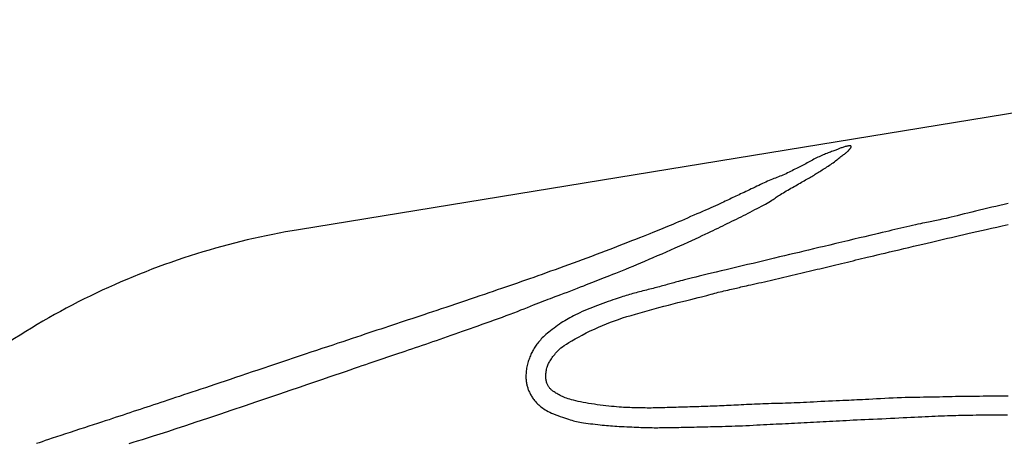
# Model space of a CAD drawing. Extents: x -5512 to 5284, y -5785 to 4790.
# Drawn here: x -2471 to -2002, y -659 to -457 of the extents above; entities that cross this region are included whole.
import ezdxf

# ---------------------------------------------------------------- set-up
doc = ezdxf.new("R2010")
doc.units = 0
doc.header["$LTSCALE"] = 500
doc.header["$MEASUREMENT"] = 0
doc.layers.get('0').update_dxf_attribs({"linetype": 'CONTINUOUS'})
doc.layers.get('Defpoints').update_dxf_attribs({"linetype": 'CONTINUOUS'})
doc.layers.add('PW_DIMS_ASTM', color=30, linetype='CONTINUOUS')
doc.layers.add('PW_STRUCTURE', color=140, linetype='CONTINUOUS')
doc.styles.get("Standard").update_dxf_attribs({"font": 'tahoma.ttf', "width": 0.9})
doc.dimstyles.new('PW_Metric', dxfattribs={"dimtxt": 175, "dimasz": 120, "dimexe": 50, "dimexo": 100, "dimgap": 80, "dimtad": 0, "dimtih": 1, "dimtoh": 1, "dimlfac": 0.001, "dimrnd": 0.01, "dimzin": 0, "dimtxsty": 'Standard', "dimblk": 'DOT', "dimcen": 0.09, "dimse1": 1, "dimse2": 1, "dimadec": 0, "dimazin": 0, "dimtfac": 1, "dimtofl": 0, "dimtmove": 0, "dimatfit": 3, "dimfxl": 1, "dimtolj": 1, "dimtzin": 0, "dimarcsym": 0})

# ---------------------------------------------------------------- blocks, each defined once
blk = doc.blocks.new('_Dot')
at = {"color": 0, "linetype": 'ByBlock', "lineweight": -2}
blk.add_line((-0.5, 0), (-1, 0), dxfattribs=at)
at = {"color": 0, "linetype": 'ByBlock', "const_width": 0.5}
blk.add_lwpolyline([(-0.25, 0, 1), (0.25, 0, 1)], format="xyb", close=True, dxfattribs=at)
blk = doc.blocks.new('*D10')
at = {"layer": 'Defpoints', "color": 0, "transparency": 16777216}
for p in [(5223.6, 4675.64), (5223.6, 630.23), (-4573.9, -724.72)]:
    blk.add_point(p, dxfattribs=at)
at = {"layer": 'PW_DIMS_ASTM', "color": 0, "lineweight": -2, "transparency": 16777216}
for p, q in [((-4453.9, 4675.64), (-37.26, 4675.64)), ((5103.6, 4675.64), (686.95, 4675.64))]:
    blk.add_line(p, q, dxfattribs=at)
at = {"layer": 'PW_DIMS_ASTM', "color": 0, "lineweight": -2, "transparency": 16777216, "xscale": 120, "yscale": 120, "zscale": 120, "rotation": 180}
blk.add_blockref('_Dot', (-4573.9, 4675.64), dxfattribs=at)
at = {"layer": 'PW_DIMS_ASTM', "color": 0, "lineweight": -2, "transparency": 16777216, "xscale": 120, "yscale": 120, "zscale": 120}
blk.add_blockref('_Dot', (5223.6, 4675.64), dxfattribs=at)
at = {"layer": 'PW_DIMS_ASTM', "color": 0, "transparency": 16777216, "insert": (324.85, 4675.64), "char_height": 175, "attachment_point": 5}
blk.add_mtext('\\A1;9,80M', dxfattribs=at)
blk = doc.blocks.new('*D11')
at = {"layer": 'Defpoints', "color": 0, "transparency": 16777216}
for p in [(42.25, 4066.04), (-5183.5, -5724.85), (547.87, -5724.85)]:
    blk.add_point(p, dxfattribs=at)
at = {"layer": 'PW_DIMS_ASTM', "color": 0, "lineweight": -2, "transparency": 16777216}
for p, q in [((-5183.5, 3946.04), (-5183.5, -638.4)), ((-5183.5, -5604.85), (-5183.5, -1020.41))]:
    blk.add_line(p, q, dxfattribs=at)
at = {"layer": 'PW_DIMS_ASTM', "color": 0, "lineweight": -2, "transparency": 16777216, "xscale": 120, "yscale": 120, "zscale": 120}
for p, rotation in [((-5183.5, 4066.04), 90), ((-5183.5, -5724.85), 270)]:
    blk.add_blockref('_Dot', p, dxfattribs=dict(at, rotation=rotation))
at = {"layer": 'PW_DIMS_ASTM', "color": 0, "transparency": 16777216, "insert": (-5183.5, -829.4), "char_height": 175, "attachment_point": 5}
blk.add_mtext('\\A1;9,79M', dxfattribs=at)

msp = doc.modelspace()

# ---------------------------------------------------------------- linework, layer by layer
at = {"layer": 'PW_STRUCTURE'}
msp.add_lwpolyline([(-1640.768, -443.068), (-2338.06, -557.149, 0.035269), (-2386.648, -568.663, 0.0350813), (-2434.484, -587.4, 0.0371076), (-2478.793, -612.63, 0.0346283), (-2519.054, -643.945, 0.0357553), (-2554.845, -680.926, 0.0356717), (-2584.535, -721.97, 0.0340444), (-2608.257, -766.781), (-2613.446, -778.995, -0.0063983), (-2631.894, -799.131, -0.0177662), (-2654.276, -821.191, -0.010153), (-2678.149, -841.7, -0.0090235), (-2703.346, -861.623, -0.0065298), (-2730.459, -881.147, 0.2227233), (-2737.777, -895.63), (-2737.777, -916.462), (-2737.777, -933.17, 0.2227233), (-2730.459, -947.653, -0.0065298), (-2703.346, -967.177, -0.0090235), (-2678.149, -987.1, -0.010153), (-2654.276, -1007.609, -0.0177662)], format="xyb", dxfattribs=at)
for points in [[(-2418.747, -659.115), (-2416.836, -658.556), (-2414.762, -657.934), (-2412.483, -657.236), (-2409.95, -656.444), (-2407.116, -655.544), (-2403.932, -654.518), (-2400.352, -653.351), (-2396.327, -652.027), (-2391.811, -650.53), (-2386.782, -648.853), (-2381.339, -647.031), (-2375.605, -645.105), (-2369.705, -643.118), (-2363.764, -641.114), (-2357.906, -639.134), (-2352.256, -637.222), (-2346.939, -635.42), (-2342.053, -633.762), (-2337.592, -632.247), (-2333.525, -630.863), (-2329.818, -629.6), (-2326.44, -628.447), (-2323.359, -627.394), (-2320.542, -626.429), (-2317.958, -625.542), (-2315.576, -624.723), (-2313.375, -623.965), (-2311.337, -623.262), (-2309.442, -622.607), (-2307.673, -621.996), (-2306.01, -621.422), (-2304.433, -620.878), (-2302.926, -620.359), (-2301.469, -619.859), (-2300.051, -619.373), (-2298.659, -618.899), (-2297.281, -618.43), (-2295.908, -617.965), (-2294.525, -617.498), (-2293.124, -617.026), (-2291.69, -616.544), (-2290.217, -616.05), (-2288.704, -615.543), (-2287.156, -615.024), (-2285.576, -614.495), (-2283.97, -613.956), (-2282.339, -613.407), (-2280.689, -612.851), (-2279.023, -612.287), (-2277.344, -611.716), (-2275.654, -611.139), (-2273.95, -610.554), (-2272.233, -609.963), (-2270.503, -609.364), (-2268.759, -608.759), (-2267.001, -608.145), (-2265.228, -607.524), (-2263.44, -606.895), (-2261.637, -606.259), (-2259.818, -605.614), (-2257.983, -604.963), (-2256.132, -604.303), (-2254.264, -603.636), (-2252.379, -602.962), (-2250.477, -602.281), (-2248.559, -601.592), (-2246.632, -600.899), (-2244.707, -600.203), (-2242.792, -599.507), (-2240.896, -598.813), (-2239.029, -598.122), (-2237.2, -597.439), (-2235.419, -596.764), (-2233.693, -596.1), (-2232.027, -595.45), (-2230.424, -594.818), (-2228.887, -594.207), (-2227.42, -593.621), (-2226.025, -593.062), (-2224.706, -592.535), (-2223.466, -592.043), (-2222.303, -591.586), (-2221.198, -591.156), (-2220.125, -590.744), (-2219.058, -590.338), (-2217.973, -589.927), (-2216.846, -589.502), (-2215.649, -589.052), (-2214.36, -588.565), (-2212.96, -588.036), (-2211.47, -587.47), (-2209.914, -586.879), (-2208.322, -586.272), (-2206.719, -585.659), (-2205.134, -585.051), (-2203.592, -584.458), (-2202.122, -583.89), (-2200.741, -583.354), (-2199.44, -582.847), (-2198.199, -582.361), (-2196.999, -581.889), (-2195.82, -581.423), (-2194.644, -580.957), (-2193.452, -580.483), (-2192.223, -579.994), (-2190.943, -579.484), (-2189.607, -578.95), (-2188.213, -578.393), (-2186.761, -577.809), (-2185.248, -577.199), (-2183.675, -576.562), (-2182.039, -575.895), (-2180.338, -575.198), (-2178.574, -574.471), (-2176.749, -573.714), (-2174.869, -572.929), (-2172.938, -572.117), (-2170.96, -571.279), (-2168.941, -570.417), (-2166.885, -569.532), (-2164.796, -568.626), (-2162.683, -567.701), (-2160.562, -566.765), (-2158.453, -565.828), (-2156.375, -564.897), (-2154.348, -563.983), (-2152.391, -563.094), (-2150.524, -562.24), (-2148.766, -561.43), (-2147.132, -560.669), (-2145.612, -559.956), (-2144.192, -559.284), (-2142.858, -558.648), (-2141.596, -558.041), (-2140.391, -557.459), (-2139.228, -556.896), (-2138.094, -556.345), (-2136.976, -555.802), (-2135.869, -555.265), (-2134.771, -554.731), (-2133.679, -554.199), (-2132.591, -553.668), (-2131.503, -553.134), (-2130.414, -552.598), (-2129.32, -552.056), (-2128.22, -551.507), (-2127.115, -550.953), (-2126.009, -550.395), (-2124.902, -549.834), (-2123.798, -549.271), (-2122.699, -548.707), (-2121.608, -548.145), (-2120.527, -547.586), (-2119.459, -547.03), (-2118.413, -546.482), (-2117.397, -545.944), (-2116.42, -545.42), (-2115.492, -544.913), (-2114.62, -544.427), (-2113.816, -543.965), (-2113.086, -543.53), (-2112.436, -543.124), (-2111.854, -542.743), (-2111.322, -542.382), (-2110.823, -542.033), (-2110.341, -541.691), (-2109.858, -541.351), (-2109.359, -541.007), (-2108.825, -540.651), (-2108.244, -540.281), (-2107.619, -539.897), (-2106.956, -539.501), (-2106.263, -539.094), (-2105.546, -538.68), (-2104.811, -538.26), (-2104.067, -537.837), (-2103.318, -537.413), (-2102.572, -536.989), (-2101.832, -536.567), (-2101.099, -536.149), (-2100.375, -535.736), (-2099.664, -535.329), (-2098.966, -534.929), (-2098.285, -534.539), (-2097.621, -534.159), (-2096.978, -533.79), (-2096.353, -533.432), (-2095.745, -533.082), (-2095.151, -532.739), (-2094.571, -532.4), (-2094.003, -532.065), (-2093.443, -531.732), (-2092.892, -531.398), (-2092.346, -531.063), (-2091.804, -530.726), (-2091.264, -530.387), (-2090.724, -530.046), (-2090.18, -529.702), (-2089.633, -529.355), (-2089.079, -529.006), (-2088.515, -528.654), (-2087.942, -528.299), (-2087.36, -527.939), (-2086.771, -527.574), (-2086.178, -527.202), (-2085.581, -526.821), (-2084.985, -526.43), (-2084.389, -526.028), (-2083.797, -525.613), (-2083.211, -525.186), (-2082.632, -524.75), (-2082.065, -524.311), (-2081.512, -523.875), (-2080.975, -523.447), (-2080.457, -523.032), (-2079.962, -522.636), (-2079.491, -522.264), (-2079.047, -521.921), (-2078.631, -521.605), (-2078.243, -521.315), (-2077.883, -521.047), (-2077.551, -520.799), (-2077.248, -520.569), (-2076.973, -520.354), (-2076.727, -520.153), (-2076.509, -519.962), (-2076.315, -519.781), (-2076.143, -519.608), (-2075.988, -519.441), (-2075.845, -519.28), (-2075.712, -519.123), (-2075.583, -518.969), (-2075.456, -518.816), (-2075.327, -518.664), (-2075.198, -518.514), (-2075.073, -518.367), (-2074.955, -518.224), (-2074.847, -518.088), (-2074.753, -517.959), (-2074.675, -517.84), (-2074.618, -517.731), (-2074.582, -517.633), (-2074.568, -517.547), (-2074.572, -517.471), (-2074.592, -517.403), (-2074.627, -517.344), (-2074.673, -517.29), (-2074.728, -517.243), (-2074.79, -517.2), (-2074.858, -517.16), (-2074.937, -517.126), (-2075.032, -517.1), (-2075.15, -517.084), (-2075.295, -517.08), (-2075.474, -517.09), (-2075.693, -517.116), (-2075.958, -517.161), (-2076.272, -517.226), (-2076.627, -517.309), (-2077.014, -517.408), (-2077.423, -517.519), (-2077.844, -517.64), (-2078.267, -517.768), (-2078.683, -517.9), (-2079.081, -518.034), (-2079.456, -518.168), (-2079.811, -518.302), (-2080.154, -518.437), (-2080.495, -518.575), (-2080.841, -518.717), (-2081.199, -518.864), (-2081.579, -519.017), (-2081.987, -519.178), (-2082.431, -519.347), (-2082.907, -519.525), (-2083.412, -519.712), (-2083.941, -519.907), (-2084.49, -520.11), (-2085.056, -520.321), (-2085.633, -520.541), (-2086.218, -520.768), (-2086.807, -521.003), (-2087.4, -521.247), (-2087.998, -521.5), (-2088.602, -521.762), (-2089.213, -522.035), (-2089.831, -522.32), (-2090.456, -522.616), (-2091.091, -522.925), (-2091.735, -523.247), (-2092.386, -523.579), (-2093.042, -523.92), (-2093.701, -524.266), (-2094.36, -524.614), (-2095.016, -524.963), (-2095.668, -525.308), (-2096.313, -525.649), (-2096.95, -525.982), (-2097.58, -526.31), (-2098.208, -526.634), (-2098.836, -526.958), (-2099.469, -527.283), (-2100.11, -527.612), (-2100.761, -527.947), (-2101.427, -528.291), (-2102.11, -528.644), (-2102.808, -529.005), (-2103.517, -529.369), (-2104.235, -529.732), (-2104.959, -530.09), (-2105.686, -530.44), (-2106.412, -530.777), (-2107.135, -531.098), (-2107.853, -531.4), (-2108.567, -531.687), (-2109.281, -531.963), (-2109.998, -532.236), (-2110.72, -532.508), (-2111.451, -532.787), (-2112.193, -533.077), (-2112.95, -533.383), (-2113.723, -533.709), (-2114.514, -534.055), (-2115.32, -534.418), (-2116.141, -534.796), (-2116.977, -535.187), (-2117.827, -535.59), (-2118.689, -536.001), (-2119.565, -536.419), (-2120.45, -536.842), (-2121.342, -537.267), (-2122.235, -537.692), (-2123.124, -538.114), (-2124.003, -538.531), (-2124.867, -538.94), (-2125.71, -539.339), (-2126.528, -539.724), (-2127.317, -540.096), (-2128.079, -540.454), (-2128.822, -540.803), (-2129.549, -541.146), (-2130.265, -541.484), (-2130.977, -541.821), (-2131.69, -542.161), (-2132.408, -542.504), (-2133.137, -542.855), (-2133.886, -543.217), (-2134.661, -543.59), (-2135.473, -543.978), (-2136.328, -544.383), (-2137.235, -544.808), (-2138.203, -545.255), (-2139.239, -545.726), (-2140.35, -546.223), (-2141.53, -546.744), (-2142.773, -547.289), (-2144.071, -547.854), (-2145.418, -548.438), (-2146.806, -549.039), (-2148.228, -549.655), (-2149.678, -550.283), (-2151.147, -550.923), (-2152.623, -551.567), (-2154.095, -552.209), (-2155.551, -552.844), (-2156.979, -553.464), (-2158.366, -554.064), (-2159.699, -554.637), (-2160.968, -555.178), (-2162.167, -555.681), (-2163.314, -556.157), (-2164.437, -556.617), (-2165.562, -557.073), (-2166.715, -557.535), (-2167.922, -558.017), (-2169.21, -558.528), (-2170.606, -559.082), (-2172.127, -559.686), (-2173.769, -560.337), (-2175.518, -561.03), (-2177.361, -561.759), (-2179.284, -562.518), (-2181.275, -563.3), (-2183.32, -564.1), (-2185.405, -564.912), (-2187.52, -565.73), (-2189.658, -566.553), (-2191.817, -567.378), (-2193.991, -568.205), (-2196.179, -569.033), (-2198.374, -569.859), (-2200.575, -570.682), (-2202.776, -571.501), (-2204.974, -572.314), (-2207.166, -573.12), (-2209.346, -573.918), (-2211.511, -574.707), (-2213.657, -575.485), (-2215.78, -576.252), (-2217.875, -577.005), (-2219.939, -577.743), (-2221.969, -578.467), (-2223.967, -579.177), (-2225.94, -579.874), (-2227.89, -580.562), (-2229.824, -581.24), (-2231.744, -581.912), (-2233.656, -582.579), (-2235.564, -583.242), (-2237.474, -583.904), (-2239.394, -584.567), (-2241.333, -585.235), (-2243.299, -585.91), (-2245.303, -586.596), (-2247.352, -587.296), (-2249.456, -588.013), (-2251.625, -588.749), (-2253.861, -589.506), (-2256.153, -590.28), (-2258.48, -591.065), (-2260.824, -591.854), (-2263.167, -592.642), (-2265.49, -593.421), (-2267.774, -594.187), (-2270.002, -594.932), (-2272.158, -595.653), (-2274.247, -596.351), (-2276.277, -597.028), (-2278.257, -597.688), (-2280.196, -598.333), (-2282.102, -598.967), (-2283.983, -599.593), (-2285.848, -600.213), (-2287.705, -600.83), (-2289.558, -601.445), (-2291.407, -602.06), (-2293.256, -602.675), (-2295.107, -603.29), (-2296.963, -603.906), (-2298.826, -604.525), (-2300.698, -605.148), (-2302.582, -605.774), (-2304.489, -606.408), (-2306.428, -607.052), (-2308.41, -607.712), (-2310.446, -608.389), (-2312.545, -609.087), (-2314.718, -609.811), (-2316.976, -610.563), (-2319.326, -611.345), (-2321.762, -612.158), (-2324.277, -612.996), (-2326.861, -613.858), (-2329.506, -614.742), (-2332.205, -615.643), (-2334.947, -616.56), (-2337.726, -617.49), (-2340.531, -618.43), (-2343.355, -619.376), (-2346.187, -620.326), (-2349.018, -621.277), (-2351.839, -622.224), (-2354.641, -623.165), (-2357.413, -624.097), (-2360.147, -625.015), (-2362.834, -625.919), (-2365.472, -626.806), (-2368.059, -627.676), (-2370.593, -628.528), (-2373.074, -629.362), (-2375.498, -630.177), (-2377.866, -630.973), (-2380.175, -631.749), (-2382.425, -632.505), (-2384.616, -633.24), (-2386.75, -633.957), (-2388.83, -634.654), (-2390.856, -635.333), (-2392.832, -635.993), (-2394.757, -636.637), (-2396.635, -637.263), (-2398.467, -637.873), (-2400.257, -638.468), (-2402.01, -639.05), (-2403.73, -639.62), (-2405.42, -640.18), (-2407.086, -640.731), (-2408.732, -641.276), (-2410.362, -641.815), (-2411.98, -642.35), (-2413.59, -642.882), (-2415.196, -643.413), (-2416.801, -643.944), (-2418.409, -644.477), (-2420.023, -645.012), (-2421.648, -645.55), (-2423.287, -646.094), (-2424.946, -646.644), (-2426.632, -647.204), (-2428.358, -647.776), (-2430.133, -648.363), (-2431.969, -648.97), (-2433.876, -649.598), (-2435.865, -650.252), (-2437.947, -650.934), (-2440.124, -651.644), (-2442.371, -652.376), (-2444.652, -653.119), (-2446.934, -653.862), (-2449.182, -654.596), (-2451.363, -655.309), (-2453.441, -655.993), (-2455.384, -656.637), (-2457.164, -657.232), (-2458.791, -657.782), (-2460.282, -658.29), (-2461.652, -658.762), (-2462.92, -659.201)], [(-1999.867, -544.723), (-2001.788, -545.152), (-2003.721, -545.587), (-2005.661, -546.027), (-2007.603, -546.471), (-2009.543, -546.919), (-2011.476, -547.372), (-2013.399, -547.828), (-2015.305, -548.287), (-2017.181, -548.744), (-2019.013, -549.194), (-2020.786, -549.632), (-2022.486, -550.053), (-2024.098, -550.453), (-2025.608, -550.825), (-2027.001, -551.164), (-2028.268, -551.468), (-2029.419, -551.739), (-2030.469, -551.98), (-2031.433, -552.196), (-2032.326, -552.39), (-2033.162, -552.568), (-2033.958, -552.733), (-2034.728, -552.888), (-2035.487, -553.039), (-2036.248, -553.189), (-2037.026, -553.342), (-2037.834, -553.503), (-2038.686, -553.674), (-2039.595, -553.861), (-2040.576, -554.068), (-2041.641, -554.297), (-2042.801, -554.553), (-2044.043, -554.832), (-2045.353, -555.13), (-2046.716, -555.443), (-2048.115, -555.768), (-2049.537, -556.099), (-2050.964, -556.432), (-2052.383, -556.765), (-2053.785, -557.094), (-2055.196, -557.426), (-2056.649, -557.768), (-2058.177, -558.128), (-2059.814, -558.514), (-2061.593, -558.935), (-2063.548, -559.397), (-2065.711, -559.91), (-2068.102, -560.477), (-2070.686, -561.09), (-2073.414, -561.738), (-2076.238, -562.409), (-2079.109, -563.092), (-2081.977, -563.774), (-2084.794, -564.445), (-2087.512, -565.092), (-2090.094, -565.708), (-2092.556, -566.295), (-2094.924, -566.861), (-2097.227, -567.411), (-2099.493, -567.953), (-2101.749, -568.493), (-2104.023, -569.037), (-2106.343, -569.593), (-2108.73, -570.165), (-2111.18, -570.752), (-2113.68, -571.351), (-2116.221, -571.96), (-2118.791, -572.576), (-2121.379, -573.195), (-2123.974, -573.816), (-2126.564, -574.436), (-2129.137, -575.052), (-2131.676, -575.659), (-2134.165, -576.254), (-2136.583, -576.832), (-2138.915, -577.389), (-2141.141, -577.922), (-2143.244, -578.425), (-2145.206, -578.895), (-2147.014, -579.329), (-2148.672, -579.729), (-2150.191, -580.096), (-2151.578, -580.435), (-2152.844, -580.746), (-2153.997, -581.035), (-2155.049, -581.302), (-2156.006, -581.551), (-2156.881, -581.784), (-2157.684, -582.004), (-2158.429, -582.214), (-2159.129, -582.414), (-2159.797, -582.608), (-2160.445, -582.798), (-2161.087, -582.987), (-2161.735, -583.175), (-2162.401, -583.366), (-2163.084, -583.56), (-2163.785, -583.755), (-2164.501, -583.952), (-2165.232, -584.15), (-2165.977, -584.348), (-2166.733, -584.547), (-2167.5, -584.746), (-2168.277, -584.945), (-2169.062, -585.143), (-2169.854, -585.342), (-2170.651, -585.541), (-2171.451, -585.741), (-2172.255, -585.942), (-2173.059, -586.144), (-2173.862, -586.349), (-2174.664, -586.555), (-2175.464, -586.764), (-2176.262, -586.976), (-2177.058, -587.191), (-2177.852, -587.41), (-2178.644, -587.632), (-2179.434, -587.859), (-2180.222, -588.09), (-2181.009, -588.326), (-2181.802, -588.569), (-2182.61, -588.822), (-2183.44, -589.087), (-2184.302, -589.366), (-2185.204, -589.662), (-2186.153, -589.977), (-2187.159, -590.313), (-2188.226, -590.672), (-2189.349, -591.053), (-2190.518, -591.455), (-2191.724, -591.877), (-2192.958, -592.315), (-2194.21, -592.77), (-2195.473, -593.239), (-2196.735, -593.721), (-2197.989, -594.214), (-2199.228, -594.715), (-2200.445, -595.222), (-2201.635, -595.73), (-2202.789, -596.237), (-2203.903, -596.74), (-2204.969, -597.236), (-2205.981, -597.722), (-2206.936, -598.195), (-2207.841, -598.661), (-2208.707, -599.125), (-2209.544, -599.593), (-2210.364, -600.072), (-2211.177, -600.566), (-2211.993, -601.082), (-2212.823, -601.627), (-2213.674, -602.202), (-2214.54, -602.804), (-2215.41, -603.425), (-2216.272, -604.058), (-2217.117, -604.694), (-2217.935, -605.328), (-2218.714, -605.95), (-2219.444, -606.555), (-2220.118, -607.137), (-2220.738, -607.696), (-2221.308, -608.236), (-2221.836, -608.76), (-2222.325, -609.272), (-2222.782, -609.774), (-2223.211, -610.27), (-2223.619, -610.762), (-2224.008, -611.254), (-2224.382, -611.747), (-2224.739, -612.239), (-2225.082, -612.733), (-2225.409, -613.227), (-2225.722, -613.722), (-2226.021, -614.218), (-2226.306, -614.716), (-2226.579, -615.216), (-2226.839, -615.719), (-2227.088, -616.228), (-2227.326, -616.743), (-2227.555, -617.268), (-2227.774, -617.805), (-2227.985, -618.354), (-2228.188, -618.918), (-2228.384, -619.498), (-2228.572, -620.092), (-2228.75, -620.699), (-2228.915, -621.317), (-2229.068, -621.942), (-2229.205, -622.574), (-2229.326, -623.209), (-2229.428, -623.845), (-2229.51, -624.481), (-2229.573, -625.113), (-2229.618, -625.737), (-2229.646, -626.35), (-2229.658, -626.949), (-2229.654, -627.529), (-2229.636, -628.088), (-2229.604, -628.621), (-2229.561, -629.127), (-2229.505, -629.607), (-2229.437, -630.066), (-2229.359, -630.508), (-2229.27, -630.935), (-2229.17, -631.352), (-2229.061, -631.762), (-2228.943, -632.168), (-2228.815, -632.575), (-2228.678, -632.982), (-2228.531, -633.389), (-2228.375, -633.796), (-2228.208, -634.203), (-2228.031, -634.609), (-2227.843, -635.015), (-2227.643, -635.421), (-2227.432, -635.825), (-2227.21, -636.228), (-2226.975, -636.629), (-2226.73, -637.026), (-2226.472, -637.42), (-2226.202, -637.809), (-2225.921, -638.193), (-2225.628, -638.571), (-2225.322, -638.942), (-2225.002, -639.308), (-2224.665, -639.67), (-2224.309, -640.03), (-2223.932, -640.39), (-2223.532, -640.75), (-2223.105, -641.114), (-2222.65, -641.481), (-2222.165, -641.854), (-2221.642, -642.233), (-2221.077, -642.617), (-2220.463, -643.006), (-2219.794, -643.399), (-2219.064, -643.796), (-2218.266, -644.197), (-2217.395, -644.601), (-2216.448, -645.008), (-2215.443, -645.413), (-2214.4, -645.812), (-2213.34, -646.199), (-2212.285, -646.571), (-2211.254, -646.923), (-2210.269, -647.249), (-2209.351, -647.546), (-2208.513, -647.81), (-2207.741, -648.044), (-2207.009, -648.252), (-2206.296, -648.44), (-2205.578, -648.612), (-2204.832, -648.772), (-2204.034, -648.925), (-2203.163, -649.076), (-2202.201, -649.228), (-2201.16, -649.38), (-2200.06, -649.531), (-2198.921, -649.68), (-2197.76, -649.824), (-2196.597, -649.962), (-2195.451, -650.093), (-2194.341, -650.214), (-2193.281, -650.325), (-2192.263, -650.426), (-2191.273, -650.519), (-2190.296, -650.605), (-2189.319, -650.684), (-2188.329, -650.758), (-2187.311, -650.829), (-2186.251, -650.897), (-2185.14, -650.964), (-2183.988, -651.028), (-2182.808, -651.091), (-2181.614, -651.151), (-2180.419, -651.209), (-2179.238, -651.263), (-2178.083, -651.314), (-2176.97, -651.361), (-2175.907, -651.404), (-2174.892, -651.442), (-2173.919, -651.476), (-2172.979, -651.506), (-2172.068, -651.53), (-2171.177, -651.551), (-2170.301, -651.566), (-2169.433, -651.577), (-2168.567, -651.583), (-2167.697, -651.585), (-2166.82, -651.582), (-2165.931, -651.577), (-2165.027, -651.569), (-2164.102, -651.558), (-2163.154, -651.545), (-2162.177, -651.531), (-2161.168, -651.516), (-2160.127, -651.5), (-2159.056, -651.483), (-2157.956, -651.464), (-2156.828, -651.444), (-2155.673, -651.422), (-2154.492, -651.398), (-2153.286, -651.371), (-2152.057, -651.343), (-2150.806, -651.312), (-2149.536, -651.28), (-2148.25, -651.248), (-2146.948, -651.215), (-2145.635, -651.182), (-2144.31, -651.15), (-2142.978, -651.12), (-2141.638, -651.09), (-2140.285, -651.062), (-2138.913, -651.032), (-2137.514, -651.001), (-2136.081, -650.966), (-2134.608, -650.927), (-2133.088, -650.882), (-2131.513, -650.83), (-2129.881, -650.77), (-2128.203, -650.702), (-2126.492, -650.629), (-2124.764, -650.552), (-2123.033, -650.471), (-2121.314, -650.388), (-2119.62, -650.305), (-2117.968, -650.222), (-2116.367, -650.14), (-2114.813, -650.061), (-2113.297, -649.982), (-2111.811, -649.904), (-2110.347, -649.828), (-2108.895, -649.751), (-2107.447, -649.674), (-2105.995, -649.597), (-2104.533, -649.52), (-2103.059, -649.441), (-2101.576, -649.363), (-2100.085, -649.284), (-2098.588, -649.205), (-2097.086, -649.126), (-2095.582, -649.047), (-2094.076, -648.968), (-2092.571, -648.889), (-2091.063, -648.811), (-2089.551, -648.732), (-2088.033, -648.653), (-2086.506, -648.574), (-2084.968, -648.495), (-2083.417, -648.415), (-2081.851, -648.334), (-2080.265, -648.253), (-2078.655, -648.17), (-2077.015, -648.087), (-2075.337, -648.003), (-2073.615, -647.918), (-2071.842, -647.831), (-2070.012, -647.744), (-2068.119, -647.655), (-2066.16, -647.566), (-2064.147, -647.475), (-2062.096, -647.383), (-2060.024, -647.29), (-2057.948, -647.196), (-2055.883, -647.101), (-2053.846, -647.005), (-2051.854, -646.908), (-2049.918, -646.811), (-2048.039, -646.714), (-2046.214, -646.619), (-2044.439, -646.525), (-2042.71, -646.434), (-2041.024, -646.346), (-2039.377, -646.263), (-2037.766, -646.185), (-2036.188, -646.113), (-2034.642, -646.047), (-2033.129, -645.986), (-2031.649, -645.93), (-2030.203, -645.879), (-2028.792, -645.832), (-2027.414, -645.79), (-2026.072, -645.75), (-2024.762, -645.714), (-2023.469, -645.681), (-2022.175, -645.651), (-2020.862, -645.623), (-2019.512, -645.599), (-2018.107, -645.576), (-2016.628, -645.556), (-2015.057, -645.539), (-2013.383, -645.524), (-2011.618, -645.51), (-2009.781, -645.499), (-2007.891, -645.491), (-2005.967, -645.485), (-2004.026, -645.481), (-2002.09, -645.479), (-2000.175, -645.481)], [(-1999.88, -636.605), (-2002.093, -636.595), (-2004.185, -636.591), (-2006.173, -636.593), (-2008.074, -636.599), (-2009.904, -636.609), (-2011.681, -636.622), (-2013.419, -636.637), (-2015.135, -636.654), (-2016.829, -636.672), (-2018.5, -636.692), (-2020.149, -636.714), (-2021.773, -636.738), (-2023.373, -636.764), (-2024.946, -636.792), (-2026.493, -636.823), (-2028.014, -636.856), (-2029.516, -636.89), (-2031.007, -636.925), (-2032.495, -636.961), (-2033.99, -636.995), (-2035.499, -637.028), (-2037.031, -637.058), (-2038.594, -637.085), (-2040.195, -637.107), (-2041.838, -637.129), (-2043.523, -637.151), (-2045.252, -637.177), (-2047.028, -637.209), (-2048.851, -637.25), (-2050.722, -637.302), (-2052.645, -637.369), (-2054.615, -637.451), (-2056.612, -637.546), (-2058.612, -637.65), (-2060.59, -637.76), (-2062.521, -637.871), (-2064.38, -637.979), (-2066.143, -638.081), (-2067.785, -638.174), (-2069.291, -638.253), (-2070.685, -638.322), (-2072.002, -638.382), (-2073.275, -638.437), (-2074.54, -638.49), (-2075.83, -638.543), (-2077.179, -638.599), (-2078.623, -638.662), (-2080.184, -638.732), (-2081.848, -638.81), (-2083.589, -638.893), (-2085.382, -638.981), (-2087.202, -639.071), (-2089.023, -639.163), (-2090.821, -639.253), (-2092.569, -639.342), (-2094.247, -639.427), (-2095.86, -639.508), (-2097.413, -639.585), (-2098.916, -639.657), (-2100.376, -639.724), (-2101.801, -639.786), (-2103.199, -639.843), (-2104.579, -639.894), (-2105.946, -639.939), (-2107.304, -639.979), (-2108.655, -640.016), (-2109.999, -640.052), (-2111.34, -640.087), (-2112.677, -640.123), (-2114.014, -640.162), (-2115.351, -640.205), (-2116.69, -640.253), (-2118.028, -640.306), (-2119.361, -640.362), (-2120.685, -640.421), (-2121.998, -640.483), (-2123.295, -640.545), (-2124.573, -640.608), (-2125.828, -640.67), (-2127.058, -640.731), (-2128.264, -640.79), (-2129.45, -640.848), (-2130.618, -640.905), (-2131.771, -640.96), (-2132.912, -641.014), (-2134.044, -641.066), (-2135.169, -641.117), (-2136.29, -641.167), (-2137.407, -641.215), (-2138.521, -641.261), (-2139.63, -641.307), (-2140.734, -641.351), (-2141.834, -641.393), (-2142.929, -641.435), (-2144.018, -641.474), (-2145.103, -641.513), (-2146.183, -641.551), (-2147.259, -641.587), (-2148.332, -641.621), (-2149.402, -641.655), (-2150.471, -641.687), (-2151.539, -641.718), (-2152.607, -641.748), (-2153.675, -641.776), (-2154.745, -641.804), (-2155.818, -641.831), (-2156.895, -641.858), (-2157.977, -641.886), (-2159.065, -641.915), (-2160.161, -641.945), (-2161.265, -641.977), (-2162.378, -642.01), (-2163.494, -642.045), (-2164.609, -642.079), (-2165.716, -642.112), (-2166.81, -642.142), (-2167.886, -642.168), (-2168.936, -642.188), (-2169.957, -642.201), (-2170.944, -642.207), (-2171.9, -642.206), (-2172.832, -642.199), (-2173.746, -642.187), (-2174.646, -642.17), (-2175.539, -642.151), (-2176.431, -642.129), (-2177.326, -642.106), (-2178.232, -642.082), (-2179.153, -642.056), (-2180.094, -642.026), (-2181.06, -641.99), (-2182.057, -641.947), (-2183.09, -641.894), (-2184.164, -641.83), (-2185.284, -641.753), (-2186.454, -641.661), (-2187.669, -641.555), (-2188.926, -641.434), (-2190.218, -641.299), (-2191.54, -641.149), (-2192.887, -640.986), (-2194.253, -640.81), (-2195.633, -640.619), (-2197.022, -640.416), (-2198.406, -640.201), (-2199.775, -639.977), (-2201.114, -639.745), (-2202.412, -639.507), (-2203.657, -639.265), (-2204.835, -639.021), (-2205.933, -638.777), (-2206.944, -638.534), (-2207.872, -638.292), (-2208.726, -638.048), (-2209.514, -637.802), (-2210.245, -637.551), (-2210.929, -637.296), (-2211.573, -637.034), (-2212.187, -636.764), (-2212.777, -636.485), (-2213.344, -636.2), (-2213.884, -635.912), (-2214.398, -635.625), (-2214.881, -635.341), (-2215.334, -635.066), (-2215.752, -634.801), (-2216.136, -634.55), (-2216.484, -634.315), (-2216.798, -634.094), (-2217.083, -633.883), (-2217.343, -633.679), (-2217.582, -633.477), (-2217.805, -633.275), (-2218.015, -633.068), (-2218.216, -632.853), (-2218.411, -632.627), (-2218.601, -632.388), (-2218.785, -632.136), (-2218.962, -631.869), (-2219.131, -631.588), (-2219.29, -631.292), (-2219.441, -630.979), (-2219.58, -630.649), (-2219.709, -630.301), (-2219.824, -629.934), (-2219.927, -629.549), (-2220.014, -629.144), (-2220.086, -628.718), (-2220.14, -628.272), (-2220.177, -627.804), (-2220.194, -627.314), (-2220.191, -626.802), (-2220.169, -626.274), (-2220.129, -625.735), (-2220.071, -625.193), (-2219.997, -624.653), (-2219.908, -624.123), (-2219.805, -623.608), (-2219.688, -623.115), (-2219.559, -622.648), (-2219.415, -622.202), (-2219.254, -621.772), (-2219.075, -621.351), (-2218.876, -620.932), (-2218.653, -620.51), (-2218.406, -620.077), (-2218.131, -619.628), (-2217.829, -619.157), (-2217.499, -618.668), (-2217.144, -618.165), (-2216.768, -617.651), (-2216.371, -617.133), (-2215.956, -616.614), (-2215.526, -616.099), (-2215.082, -615.592), (-2214.623, -615.096), (-2214.13, -614.6), (-2213.579, -614.093), (-2212.948, -613.563), (-2212.214, -612.999), (-2211.353, -612.387), (-2210.343, -611.717), (-2209.16, -610.977), (-2207.79, -610.158), (-2206.253, -609.275), (-2204.576, -608.346), (-2202.789, -607.388), (-2200.92, -606.419), (-2198.997, -605.458), (-2197.048, -604.522), (-2195.102, -603.63), (-2193.181, -602.794), (-2191.278, -602.012), (-2189.381, -601.276), (-2187.479, -600.577), (-2185.557, -599.908), (-2183.604, -599.26), (-2181.608, -598.626), (-2179.555, -597.998), (-2177.438, -597.369), (-2175.264, -596.74), (-2173.044, -596.113), (-2170.791, -595.49), (-2168.515, -594.873), (-2166.23, -594.264), (-2163.945, -593.665), (-2161.673, -593.078), (-2159.428, -592.506), (-2157.226, -591.951), (-2155.088, -591.416), (-2153.033, -590.905), (-2151.081, -590.42), (-2149.252, -589.964), (-2147.564, -589.54), (-2146.038, -589.153), (-2144.685, -588.802), (-2143.486, -588.485), (-2142.413, -588.196), (-2141.439, -587.932), (-2140.537, -587.687), (-2139.679, -587.456), (-2138.838, -587.234), (-2137.987, -587.017), (-2137.104, -586.8), (-2136.196, -586.585), (-2135.273, -586.371), (-2134.347, -586.16), (-2133.431, -585.953), (-2132.535, -585.75), (-2131.671, -585.554), (-2130.85, -585.365), (-2130.08, -585.183), (-2129.346, -585.006), (-2128.627, -584.831), (-2127.905, -584.654), (-2127.158, -584.472), (-2126.367, -584.282), (-2125.512, -584.081), (-2124.574, -583.865), (-2123.538, -583.633), (-2122.412, -583.384), (-2121.213, -583.122), (-2119.954, -582.849), (-2118.65, -582.565), (-2117.316, -582.274), (-2115.967, -581.978), (-2114.616, -581.678), (-2113.277, -581.376), (-2111.948, -581.072), (-2110.628, -580.767), (-2109.312, -580.459), (-2107.999, -580.15), (-2106.684, -579.838), (-2105.366, -579.523), (-2104.041, -579.206), (-2102.708, -578.885), (-2101.368, -578.563), (-2100.027, -578.24), (-2098.686, -577.917), (-2097.35, -577.596), (-2096.023, -577.276), (-2094.708, -576.96), (-2093.409, -576.648), (-2092.128, -576.341), (-2090.861, -576.038), (-2089.601, -575.736), (-2088.345, -575.436), (-2087.085, -575.135), (-2085.816, -574.832), (-2084.532, -574.525), (-2083.228, -574.212), (-2081.9, -573.893), (-2080.552, -573.569), (-2079.189, -573.241), (-2077.818, -572.911), (-2076.444, -572.58), (-2075.073, -572.25), (-2073.711, -571.922), (-2072.364, -571.598), (-2071.032, -571.278), (-2069.699, -570.958), (-2068.34, -570.633), (-2066.934, -570.297), (-2065.458, -569.945), (-2063.889, -569.571), (-2062.204, -569.17), (-2060.381, -568.737), (-2058.406, -568.267), (-2056.3, -567.768), (-2054.096, -567.245), (-2051.823, -566.706), (-2049.512, -566.159), (-2047.195, -565.611), (-2044.902, -565.069), (-2042.663, -564.541), (-2040.503, -564.032), (-2038.416, -563.541), (-2036.392, -563.065), (-2034.416, -562.602), (-2032.479, -562.149), (-2030.567, -561.702), (-2028.668, -561.259), (-2026.771, -560.817), (-2024.864, -560.374), (-2022.934, -559.926), (-2020.97, -559.47), (-2018.96, -559.005), (-2016.892, -558.528), (-2014.753, -558.036), (-2012.533, -557.526), (-2010.22, -556.996), (-2007.801, -556.444), (-2005.272, -555.868), (-2002.628, -555.267), (-1999.863, -554.642)]]:
    msp.add_lwpolyline(points, dxfattribs=at)

# ---------------------------------------------------------------- dimensions: what is measured, and where the dimension line sits
at = {"layer": 'PW_DIMS_ASTM'}
dim = msp.add_linear_dim(base=(5223.596, 4675.64), p1=(-4573.902, -724.719), p2=(5223.596, 630.231), dimstyle='PW_Metric', override={"dimpost": 'M\\X'}, dxfattribs=at)
dim.commit()
dim.dimension.update_dxf_attribs({"geometry": '*D10', "text_midpoint": (324.847, 4675.64)})
dim = msp.add_linear_dim(base=(-5183.502, -5724.848), p1=(42.255, 4066.04), p2=(547.868, -5724.848), angle=90, dimstyle='PW_Metric', override={"dimpost": 'M\\X'}, dxfattribs=at)
dim.commit()
dim.dimension.update_dxf_attribs({"geometry": '*D11', "text_midpoint": (-5183.502, -829.404)})

doc.saveas('drawing.dxf')
